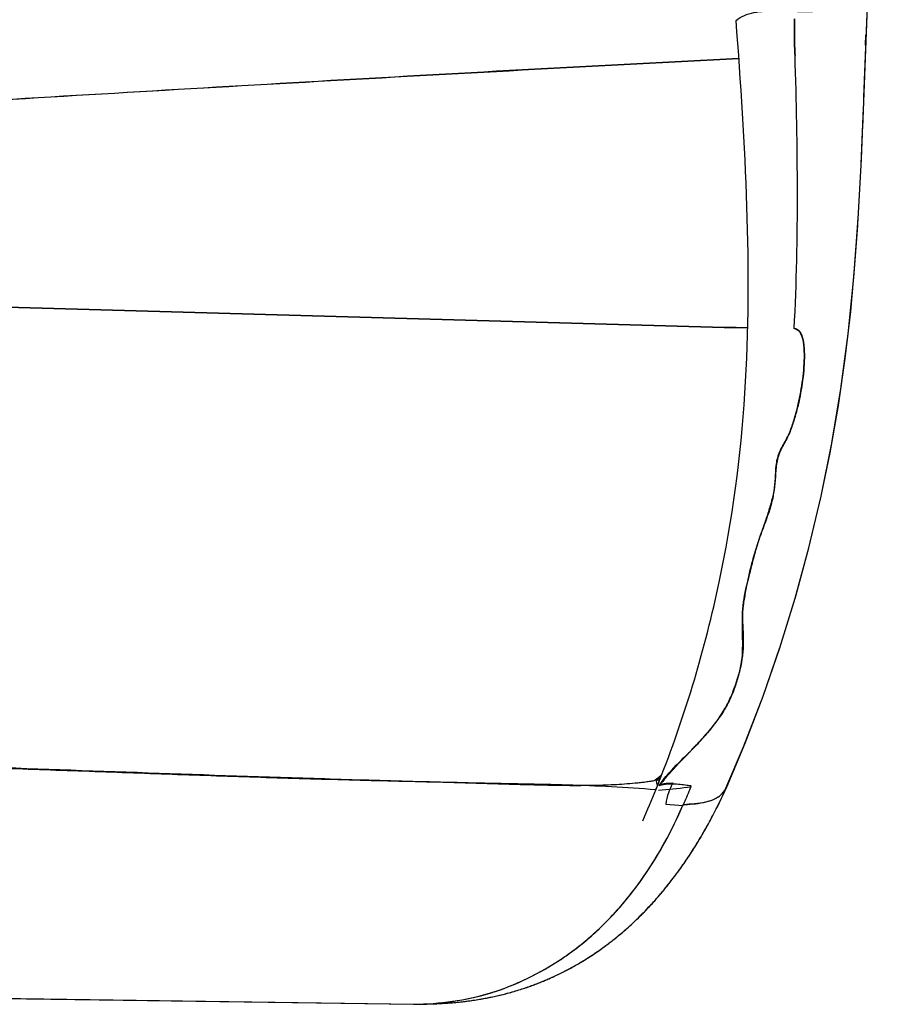
# Model space of a CAD drawing. Units: millimetres. Extents: x 0 to 1980, y 0 to 1400.
# Drawn here: x 1071 to 1092, y 1166 to 1190 of the extents above; entities that cross this region are included whole.
import ezdxf

# ---------------------------------------------------------------- set-up
doc = ezdxf.new("R2010")
doc.units = ezdxf.units.MM
doc.header["$LTSCALE"] = 108.9
doc.layers.add('1233517_1_1_1', color=7, linetype='CONTINUOUS')
doc.layers.add('1233519_1_1_1', color=7, linetype='CONTINUOUS')

msp = doc.modelspace()

# ---------------------------------------------------------------- linework, layer by layer
at = {"layer": '1233517_1_1_1', "color": 6, "linetype": 'Continuous'}
for p, q in [((1091.299, 1187.091), (1091.697, 1197.088)), ((1091.339, 1188.16), (1091.35, 1188.509)), ((1091.251, 1186.018), (1091.317, 1187.567)), ((1091.189, 1184.891), (1091.266, 1186.333)), ((1091.112, 1183.799), (1091.191, 1184.923)), ((1089.994, 1176.944), (1090.299, 1178.22)), ((1089.67, 1175.759), (1090.003, 1176.977)), ((1088.894, 1173.383), (1089.307, 1174.58)), ((1088.033, 1171.242), (1088.469, 1172.274)), ((1088.001, 1171.166), (1088.034, 1171.241)), ((1087.908, 1170.964), (1087.931, 1171.014)), ((1087.931, 1171.014), (1087.954, 1171.064)), ((1087.954, 1171.064), (1087.978, 1171.115)), ((1087.978, 1171.115), (1088.001, 1171.166)), ((1087.79, 1170.722), (1087.814, 1170.77)), ((1087.814, 1170.77), (1087.837, 1170.818)), ((1087.837, 1170.818), (1087.861, 1170.866)), ((1087.861, 1170.866), (1087.884, 1170.915)), ((1087.884, 1170.915), (1087.908, 1170.964)), ((1087.695, 1170.536), (1087.719, 1170.582)), ((1087.719, 1170.582), (1087.742, 1170.628)), ((1087.742, 1170.628), (1087.766, 1170.675)), ((1087.766, 1170.675), (1087.79, 1170.722)), ((1087.539, 1170.248), (1087.563, 1170.291)), ((1087.563, 1170.291), (1087.587, 1170.335)), ((1087.587, 1170.335), (1087.611, 1170.379)), ((1087.611, 1170.379), (1087.635, 1170.423)), ((1087.635, 1170.423), (1087.659, 1170.468)), ((1087.382, 1169.977), (1087.418, 1170.038)), ((1087.418, 1170.038), (1087.454, 1170.1)), ((1087.454, 1170.1), (1087.491, 1170.163)), ((1087.491, 1170.163), (1087.515, 1170.205)), ((1087.515, 1170.205), (1087.539, 1170.248)), ((1087.236, 1169.74), (1087.273, 1169.798)), ((1087.273, 1169.798), (1087.309, 1169.856)), ((1087.309, 1169.856), (1087.345, 1169.916)), ((1087.345, 1169.916), (1087.382, 1169.977)), ((1087.09, 1169.515), (1087.126, 1169.57)), ((1087.126, 1169.57), (1087.163, 1169.626)), ((1087.163, 1169.626), (1087.2, 1169.682)), ((1087.2, 1169.682), (1087.236, 1169.74)), ((1086.919, 1169.268), (1086.956, 1169.32)), ((1086.956, 1169.32), (1086.992, 1169.372)), ((1086.992, 1169.372), (1087.029, 1169.425)), ((1087.029, 1169.425), (1087.053, 1169.461)), ((1087.053, 1169.461), (1087.09, 1169.515)), ((1086.773, 1169.069), (1086.81, 1169.118)), ((1086.81, 1169.118), (1086.846, 1169.167)), ((1086.846, 1169.167), (1086.883, 1169.218)), ((1086.883, 1169.218), (1086.919, 1169.268)), ((1086.591, 1168.834), (1086.627, 1168.88)), ((1086.627, 1168.88), (1086.664, 1168.926)), ((1086.664, 1168.926), (1086.7, 1168.973)), ((1086.7, 1168.973), (1086.737, 1169.021)), ((1086.737, 1169.021), (1086.773, 1169.069)), ((1086.373, 1168.573), (1086.409, 1168.615)), ((1086.409, 1168.615), (1086.446, 1168.658)), ((1086.446, 1168.658), (1086.482, 1168.701)), ((1086.482, 1168.701), (1086.518, 1168.745)), ((1086.518, 1168.745), (1086.555, 1168.789)), ((1086.555, 1168.789), (1086.591, 1168.834)), ((1086.155, 1168.331), (1086.191, 1168.37)), ((1086.191, 1168.37), (1086.228, 1168.409)), ((1086.228, 1168.409), (1086.264, 1168.449)), ((1086.264, 1168.449), (1086.3, 1168.49)), ((1086.3, 1168.49), (1086.337, 1168.531)), ((1086.337, 1168.531), (1086.373, 1168.573)), ((1085.937, 1168.107), (1085.974, 1168.143)), ((1085.974, 1168.143), (1086.01, 1168.179)), ((1086.01, 1168.179), (1086.046, 1168.217)), ((1086.046, 1168.217), (1086.083, 1168.254)), ((1086.083, 1168.254), (1086.119, 1168.292)), ((1086.119, 1168.292), (1086.155, 1168.331)), ((1085.695, 1167.877), (1085.732, 1167.91)), ((1085.732, 1167.91), (1085.756, 1167.933)), ((1085.756, 1167.933), (1085.792, 1167.967)), ((1085.792, 1167.967), (1085.829, 1168.001)), ((1085.829, 1168.001), (1085.865, 1168.036)), ((1085.865, 1168.036), (1085.901, 1168.071)), ((1085.901, 1168.071), (1085.937, 1168.107)), ((1085.404, 1167.626), (1085.441, 1167.656)), ((1085.441, 1167.656), (1085.477, 1167.686)), ((1085.477, 1167.686), (1085.514, 1167.717)), ((1085.514, 1167.717), (1085.55, 1167.748)), ((1085.55, 1167.748), (1085.586, 1167.78)), ((1085.586, 1167.78), (1085.623, 1167.812)), ((1085.623, 1167.812), (1085.659, 1167.844)), ((1085.659, 1167.844), (1085.695, 1167.877)), ((1085.112, 1167.397), (1085.148, 1167.425)), ((1085.148, 1167.425), (1085.185, 1167.452)), ((1085.185, 1167.452), (1085.222, 1167.48)), ((1085.222, 1167.48), (1085.258, 1167.509)), ((1085.258, 1167.509), (1085.295, 1167.537)), ((1085.295, 1167.537), (1085.331, 1167.566)), ((1085.331, 1167.566), (1085.368, 1167.596)), ((1085.368, 1167.596), (1085.404, 1167.626)), ((1084.768, 1167.158), (1084.805, 1167.182)), ((1084.805, 1167.182), (1084.842, 1167.207)), ((1084.842, 1167.207), (1084.879, 1167.232)), ((1084.879, 1167.232), (1084.915, 1167.257)), ((1084.915, 1167.257), (1084.952, 1167.283)), ((1084.952, 1167.283), (1084.989, 1167.309)), ((1084.989, 1167.309), (1085.026, 1167.335)), ((1085.026, 1167.335), (1085.063, 1167.362)), ((1084.392, 1166.928), (1084.423, 1166.946)), ((1084.423, 1166.946), (1084.455, 1166.964)), ((1084.455, 1166.964), (1084.488, 1166.984)), ((1084.488, 1166.984), (1084.521, 1167.003)), ((1084.521, 1167.003), (1084.555, 1167.024)), ((1084.555, 1167.024), (1084.589, 1167.045)), ((1084.589, 1167.045), (1084.624, 1167.066)), ((1084.624, 1167.066), (1084.66, 1167.089)), ((1084.66, 1167.089), (1084.696, 1167.111)), ((1084.696, 1167.111), (1084.732, 1167.134)), ((1084.732, 1167.134), (1084.768, 1167.158)), ((1083.942, 1166.693), (1083.972, 1166.707)), ((1083.972, 1166.707), (1084.003, 1166.722)), ((1084.003, 1166.722), (1084.033, 1166.737)), ((1084.033, 1166.737), (1084.063, 1166.752)), ((1084.063, 1166.752), (1084.094, 1166.767)), ((1084.094, 1166.767), (1084.124, 1166.783)), ((1084.124, 1166.783), (1084.155, 1166.799)), ((1084.155, 1166.799), (1084.185, 1166.815)), ((1084.185, 1166.815), (1084.216, 1166.831)), ((1084.216, 1166.831), (1084.247, 1166.847)), ((1084.247, 1166.847), (1084.278, 1166.864)), ((1084.278, 1166.864), (1084.309, 1166.881)), ((1084.309, 1166.881), (1084.34, 1166.898)), ((1084.34, 1166.898), (1084.36, 1166.91)), ((1084.36, 1166.91), (1084.392, 1166.928)), ((1083.389, 1166.458), (1083.418, 1166.469)), ((1083.418, 1166.469), (1083.447, 1166.48)), ((1083.447, 1166.48), (1083.476, 1166.491)), ((1083.476, 1166.491), (1083.506, 1166.503)), ((1083.506, 1166.503), (1083.535, 1166.514)), ((1083.535, 1166.514), (1083.565, 1166.526)), ((1083.565, 1166.526), (1083.584, 1166.534)), ((1083.584, 1166.534), (1083.614, 1166.546)), ((1083.614, 1166.546), (1083.643, 1166.559)), ((1083.643, 1166.559), (1083.673, 1166.571)), ((1083.673, 1166.571), (1083.703, 1166.584)), ((1083.703, 1166.584), (1083.732, 1166.597)), ((1083.732, 1166.597), (1083.762, 1166.61)), ((1083.762, 1166.61), (1083.792, 1166.623)), ((1083.792, 1166.623), (1083.822, 1166.637)), ((1083.822, 1166.637), (1083.852, 1166.65)), ((1083.852, 1166.65), (1083.882, 1166.664)), ((1083.882, 1166.664), (1083.912, 1166.678)), ((1083.912, 1166.678), (1083.942, 1166.693)), ((1082.634, 1166.224), (1082.671, 1166.233)), ((1082.671, 1166.233), (1082.708, 1166.243)), ((1082.708, 1166.243), (1082.746, 1166.253)), ((1082.746, 1166.253), (1082.784, 1166.263)), ((1082.784, 1166.263), (1082.822, 1166.273)), ((1082.822, 1166.273), (1082.86, 1166.284)), ((1082.908, 1166.298), (1082.946, 1166.309)), ((1082.946, 1166.309), (1082.984, 1166.321)), ((1082.984, 1166.321), (1083.022, 1166.332)), ((1083.022, 1166.332), (1083.061, 1166.344)), ((1083.061, 1166.344), (1083.099, 1166.357)), ((1083.099, 1166.357), (1083.128, 1166.366)), ((1083.128, 1166.366), (1083.157, 1166.376)), ((1083.157, 1166.376), (1083.186, 1166.385)), ((1083.186, 1166.385), (1083.214, 1166.395)), ((1083.214, 1166.395), (1083.243, 1166.405)), ((1083.243, 1166.405), (1083.272, 1166.415)), ((1083.272, 1166.415), (1083.301, 1166.426)), ((1083.301, 1166.426), (1083.33, 1166.436)), ((1083.33, 1166.436), (1083.36, 1166.447)), ((1083.36, 1166.447), (1083.389, 1166.458)), ((1070.596, 1166.13), (1080.483, 1165.987)), ((1080.758, 1165.993), (1080.807, 1165.994)), ((1080.807, 1165.994), (1080.857, 1165.995)), ((1080.857, 1165.995), (1080.907, 1165.996)), ((1080.907, 1165.996), (1080.957, 1165.998)), ((1080.957, 1165.998), (1081.001, 1166)), ((1081.001, 1166), (1081.046, 1166.002)), ((1081.046, 1166.002), (1081.09, 1166.004)), ((1081.09, 1166.004), (1081.135, 1166.006)), ((1081.135, 1166.006), (1081.18, 1166.009)), ((1081.18, 1166.009), (1081.226, 1166.011)), ((1081.226, 1166.011), (1081.254, 1166.013)), ((1081.254, 1166.013), (1081.294, 1166.016)), ((1081.294, 1166.016), (1081.334, 1166.019)), ((1081.334, 1166.019), (1081.374, 1166.022)), ((1081.374, 1166.022), (1081.415, 1166.025)), ((1081.415, 1166.025), (1081.456, 1166.029)), ((1081.456, 1166.029), (1081.497, 1166.033)), ((1081.497, 1166.033), (1081.538, 1166.037)), ((1081.538, 1166.037), (1081.579, 1166.041)), ((1081.579, 1166.041), (1081.621, 1166.045)), ((1081.621, 1166.045), (1081.658, 1166.049)), ((1081.658, 1166.049), (1081.694, 1166.053)), ((1081.694, 1166.053), (1081.731, 1166.058)), ((1081.731, 1166.058), (1081.767, 1166.063)), ((1081.767, 1166.063), (1081.805, 1166.067)), ((1081.805, 1166.067), (1081.842, 1166.072)), ((1081.842, 1166.072), (1081.88, 1166.078)), ((1081.88, 1166.078), (1081.918, 1166.083)), ((1081.918, 1166.083), (1081.957, 1166.089)), ((1081.957, 1166.089), (1081.995, 1166.095)), ((1081.995, 1166.095), (1082.035, 1166.101)), ((1082.035, 1166.101), (1082.074, 1166.108)), ((1082.074, 1166.108), (1082.107, 1166.113)), ((1082.107, 1166.113), (1082.141, 1166.119)), ((1082.141, 1166.119), (1082.175, 1166.125)), ((1082.175, 1166.125), (1082.209, 1166.132)), ((1082.209, 1166.132), (1082.244, 1166.138)), ((1082.244, 1166.138), (1082.279, 1166.145)), ((1082.279, 1166.145), (1082.315, 1166.152)), ((1082.315, 1166.152), (1082.352, 1166.16)), ((1082.352, 1166.16), (1082.389, 1166.167)), ((1082.389, 1166.167), (1082.428, 1166.176)), ((1082.428, 1166.176), (1082.46, 1166.183)), ((1082.46, 1166.183), (1082.493, 1166.19)), ((1082.493, 1166.19), (1082.526, 1166.198)), ((1082.526, 1166.198), (1082.561, 1166.206)), ((1082.561, 1166.206), (1082.597, 1166.215)), ((1082.597, 1166.215), (1082.634, 1166.224)), ((1080.619, 1165.992), (1080.647, 1165.992)), ((1080.647, 1165.992), (1080.702, 1165.992)), ((1080.702, 1165.992), (1080.758, 1165.993))]:
    msp.add_line(p, q, dxfattribs=at)
at = {"layer": '1233517_1_1_1', "color": 7, "linetype": 'Continuous'}
for p, q in [((1086.365, 1171.266), (1086.456, 1171.505)), ((1086.401, 1171.357), (1086.459, 1171.505)), ((1086.323, 1171.166), (1086.365, 1171.266)), ((1086.324, 1171.165), (1086.357, 1171.246)), ((1086.357, 1171.246), (1086.401, 1171.357)), ((1086.732, 1171.32), (1086.724, 1171.306)), ((1086.56, 1170.805), (1086.977, 1170.777))]:
    msp.add_line(p, q, dxfattribs=at)
at = {"layer": '1233517_1_1_1', "color": 6, "linetype": 'Continuous'}
for points in [[(1090.299, 1178.22), (1090.556, 1179.495), (1090.773, 1180.798), (1090.949, 1182.124), (1091.086, 1183.485), (1091.178, 1184.738)], [(1090.273, 1178.106), (1090.512, 1179.26), (1090.712, 1180.403), (1090.876, 1181.535), (1091.008, 1182.665), (1091.112, 1183.799)], [(1088.901, 1173.403), (1089.302, 1174.567), (1089.673, 1175.768)], [(1088.03, 1171.243), (1088.433, 1172.184), (1088.901, 1173.403)], [(1087.659, 1170.468), (1087.671, 1170.491), (1087.695, 1170.536)], [(1085.063, 1167.362), (1085.075, 1167.37), (1085.112, 1167.397)], [(1082.86, 1166.284), (1082.87, 1166.287), (1082.908, 1166.298)]]:
    msp.add_lwpolyline(points, dxfattribs=at)
at = {"layer": '1233517_1_1_1', "color": 7, "linetype": 'Continuous'}
for centre, radius, start, end in [((1089.603, 1181.938), 0.32, 80.6978, 82.1748), ((1089.633, 1182.075), 0.179, 63.1473, 66.7969), ((1089.637, 1182.08), 0.174, 63.4368, 66.0451), ((1077.383, 1181.677), 13.692, 315.2493, 316.1577), ((1083.122, 1176.322), 5.844, 315.0384, 317.162), ((1083.31, 1176.145), 5.586, 317.175, 317.5934), ((1080.176, 1179.858), 10.451, 305.9064, 306.938), ((1086.085, 1169.196), 2.204, 83.2418, 84.1585), ((1086.013, 1168.591), 2.813, 81.9448, 83.2161), ((1089.16, 1169.203), 3.447, 142.635, 143.5181), ((1086.559, 1170.905), 0.387, 111.6304, 116.1984), ((1089.298, 1169.097), 3.621, 141.1997, 142.629), ((1089.426, 1168.995), 3.785, 140.952, 141.2076), ((1086.664, 1170.443), 0.862, 94.9442, 97.6165), ((1086.691, 1169.778), 1.528, 88.7428, 90.5232), ((1060.153, 1181.752), 28.232, 336.306, 337.9749)]:
    msp.add_arc(centre, radius, start, end, dxfattribs=at)
at = {"layer": '1233517_1_1_1', "color": 6, "linetype": 'Continuous'}
for centre, radius, start, end in [((1088.113, 1170.542), 1.585, 151.207, 156.776), ((1087.324, 1171.555), 0.775, 331.7638, 336.1234), ((1087.385, 1171.523), 0.706, 329.2576, 331.7307), ((1086.241, 1187.981), 17.201, 272.4549, 272.7242)]:
    msp.add_arc(centre, radius, start, end, dxfattribs=at)
at = {"layer": '1233517_1_1_1', "color": 7, "linetype": 'Continuous'}
for points, knots in [([(1088.251, 1189.675), (1088.369, 1189.775), (1088.701, 1189.895), (1089.232, 1189.91), (1089.797, 1189.886), (1090.343, 1189.887), (1090.764, 1189.994), (1091.021, 1190.174), (1091.165, 1190.354), (1091.267, 1190.57), (1091.365, 1190.91), (1091.394, 1191.183), (1091.407, 1191.37)], [0, 0, 0, 0, 0.111855, 0.243121, 0.385046, 0.520556, 0.63787, 0.691583, 0.745384, 0.802343, 0.86387, 1, 1, 1, 1]), ([(1086.459, 1171.505), (1087.046, 1173.01), (1087.948, 1176.043), (1088.562, 1180.664), (1088.561, 1185.197), (1088.365, 1188.184), (1088.251, 1189.675)], [0, 0, 0, 0, 0.26313, 0.512591, 0.756434, 1, 1, 1, 1]), ([(1089.714, 1182.235), (1089.771, 1182.206), (1089.837, 1182.095), (1089.883, 1181.884), (1089.899, 1181.624), (1089.886, 1181.319), (1089.844, 1180.912), (1089.768, 1180.507), (1089.679, 1180.157), (1089.614, 1179.958), (1089.562, 1179.808), (1089.5, 1179.658), (1089.395, 1179.467), (1089.257, 1179.233), (1089.21, 1178.914), (1089.189, 1178.603), (1089.159, 1178.291), (1089.066, 1177.875), (1088.862, 1177.378), (1088.668, 1176.763), (1088.541, 1176.242), (1088.455, 1175.823), (1088.405, 1175.506), (1088.396, 1175.184), (1088.413, 1174.862), (1088.419, 1174.538), (1088.387, 1174.214), (1088.304, 1173.898), (1088.209, 1173.58), (1088.08, 1173.264), (1087.833, 1172.851), (1087.603, 1172.563), (1087.435, 1172.378)], [0, 0, 0, 0, 0.018234, 0.033574, 0.063221, 0.092643, 0.122102, 0.181432, 0.211443, 0.226603, 0.241869, 0.257365, 0.273269, 0.304879, 0.334998, 0.365069, 0.395226, 0.425648, 0.487836, 0.550011, 0.611883, 0.642809, 0.673684, 0.704594, 0.73574, 0.766896, 0.798, 0.82948, 0.861354, 0.893919, 0.927887, 1, 1, 1, 1]), ([(1087.532, 1172.49), (1087.692, 1172.673), (1087.914, 1172.956), (1088.126, 1173.375), (1088.242, 1173.687), (1088.344, 1173.997), (1088.421, 1174.421), (1088.402, 1174.953), (1088.397, 1175.591), (1088.539, 1176.213), (1088.682, 1176.832), (1088.858, 1177.333), (1089, 1177.733), (1089.094, 1178.034), (1089.171, 1178.338), (1089.199, 1178.648), (1089.208, 1178.956), (1089.271, 1179.27), (1089.444, 1179.541), (1089.577, 1179.832), (1089.67, 1180.132), (1089.774, 1180.527), (1089.846, 1180.928), (1089.887, 1181.33), (1089.898, 1181.632), (1089.882, 1181.888), (1089.836, 1182.097), (1089.77, 1182.207), (1089.715, 1182.235)], [0, 0, 0, 0, 0.071245, 0.104638, 0.137087, 0.169007, 0.20033, 0.262704, 0.324758, 0.386704, 0.44871, 0.511134, 0.542306, 0.573211, 0.603745, 0.633958, 0.664096, 0.694393, 0.726277, 0.757589, 0.788022, 0.818094, 0.877545, 0.907072, 0.936568, 0.966297, 0.981689, 1, 1, 1, 1]), ([(1087.259, 1172.192), (1087.282, 1172.217), (1087.375, 1172.315), (1087.466, 1172.414), (1087.532, 1172.49)], [0, 0, 0, 0, 0.253899, 1, 1, 1, 1]), ([(1086.486, 1171.379), (1086.536, 1171.44), (1086.733, 1171.668), (1086.95, 1171.879), (1087.107, 1172.037)], [0, 0, 0, 0, 0.260725, 1, 1, 1, 1])]:
    msp.add_open_spline(points, degree=3, knots=knots, dxfattribs=at)
at = {"layer": '1233517_1_1_1', "color": 6, "linetype": 'Continuous'}
for points, knots in [([(1089.67, 1188.826), (1089.665, 1188.901), (1089.655, 1189.086), (1089.657, 1189.382), (1089.657, 1189.603), (1089.657, 1189.713)], [0, 0, 0, 0, 0.252512, 0.627614, 1, 1, 1, 1]), ([(1088.317, 1188.759), (1085.045, 1188.591), (1078.506, 1188.233), (1068.696, 1187.64), (1060.513, 1187.159), (1053.941, 1186.833), (1050.644, 1186.688), (1048.992, 1186.626)], [0, 0, 0, 0, 0.249603, 0.498829, 0.748607, 0.874062, 1, 1, 1, 1]), ([(1089.647, 1182.255), (1089.709, 1183.349), (1089.748, 1185.541), (1089.703, 1187.732), (1089.67, 1188.826)], [0, 0, 0, 0, 0.50036, 1, 1, 1, 1]), ([(1052.304, 1183.297), (1055.323, 1183.211), (1061.361, 1183.04), (1068.909, 1182.824), (1074.947, 1182.652), (1079.476, 1182.521), (1084.004, 1182.396), (1087.022, 1182.301), (1088.532, 1182.273)], [0, 0, 0, 0, 0.250013, 0.500031, 0.62504, 0.75005, 0.875056, 1, 1, 1, 1]), ([(1052.322, 1172.324), (1053.741, 1172.272), (1056.58, 1172.17), (1060.838, 1172.018), (1065.097, 1171.868), (1068.646, 1171.742), (1071.485, 1171.642), (1073.615, 1171.566), (1075.744, 1171.489), (1077.518, 1171.432), (1078.937, 1171.392), (1080, 1171.365), (1081.064, 1171.34), (1082.128, 1171.311), (1083.014, 1171.283), (1083.723, 1171.265), (1084.253, 1171.257), (1084.781, 1171.259), (1085.218, 1171.272), (1085.565, 1171.293), (1085.778, 1171.311), (1085.948, 1171.328), (1086.073, 1171.342), (1086.194, 1171.36), (1086.275, 1171.371), (1086.31, 1171.388)], [0, 0, 0, 0, 0.125279, 0.250557, 0.375835, 0.501118, 0.56376, 0.626407, 0.689053, 0.75167, 0.782961, 0.81424, 0.845514, 0.8768, 0.908098, 0.923734, 0.93934, 0.95488, 0.970287, 0.977912, 0.985463, 0.989208, 0.992923, 0.996592, 1, 1, 1, 1]), ([(1086.657, 1171.167), (1086.644, 1171.138), (1086.598, 1171.021), (1086.565, 1170.898), (1086.56, 1170.805)], [0, 0, 0, 0, 0.259349, 1, 1, 1, 1]), ([(1087.992, 1171.162), (1087.947, 1171.087), (1087.823, 1170.956), (1087.577, 1170.856), (1087.319, 1170.814), (1087.145, 1170.804), (1087.059, 1170.8)], [0, 0, 0, 0, 0.250299, 0.50093, 0.750909, 1, 1, 1, 1]), ([(1080.496, 1165.992), (1081.119, 1165.994), (1082.393, 1166.17), (1083.858, 1166.893), (1084.923, 1167.738), (1086.002, 1168.896), (1086.629, 1169.985), (1086.971, 1170.779)], [0, 0, 0, 0, 0.219088, 0.444685, 0.565588, 0.695801, 1, 1, 1, 1])]:
    msp.add_open_spline(points, degree=3, knots=knots, dxfattribs=at)
at = {"layer": '1233517_1_1_1', "color": 7, "linetype": 'Continuous'}
for points in [[(1089.707, 1182.238), (1089.689, 1182.247), (1089.669, 1182.252), (1089.649, 1182.254)], [(1089.655, 1182.254), (1089.672, 1182.251), (1089.689, 1182.247), (1089.704, 1182.24)], [(1086.549, 1171.298), (1086.504, 1171.292), (1086.459, 1171.282), (1086.416, 1171.265)], [(1086.677, 1171.306), (1086.648, 1171.306), (1086.618, 1171.305), (1086.589, 1171.302)]]:
    msp.add_open_spline(points, degree=3, dxfattribs=at)
at = {"layer": '1233519_1_1_1', "color": 6, "linetype": 'Continuous'}
for p, q in [((1091.327, 1187.828), (1091.557, 1193.624)), ((1091.368, 1189.075), (1091.375, 1189.325)), ((1088.033, 1171.242), (1088.469, 1172.274)), ((1087.998, 1171.159), (1088.034, 1171.241)), ((1087.899, 1170.947), (1087.924, 1170.999)), ((1087.924, 1170.999), (1087.949, 1171.052)), ((1087.949, 1171.052), (1087.973, 1171.105)), ((1087.973, 1171.105), (1087.998, 1171.159)), ((1086.97, 1170.777), (1086.978, 1170.796)), ((1087.775, 1170.693), (1087.8, 1170.743)), ((1087.8, 1170.743), (1087.825, 1170.793)), ((1087.825, 1170.793), (1087.85, 1170.844)), ((1087.85, 1170.844), (1087.875, 1170.895)), ((1087.875, 1170.895), (1087.899, 1170.947)), ((1087.7, 1170.546), (1087.725, 1170.594)), ((1087.725, 1170.594), (1087.75, 1170.643)), ((1087.75, 1170.643), (1087.775, 1170.693)), ((1087.536, 1170.242), (1087.561, 1170.288)), ((1087.561, 1170.288), (1087.586, 1170.334)), ((1087.586, 1170.334), (1087.612, 1170.38)), ((1087.612, 1170.38), (1087.637, 1170.427)), ((1087.637, 1170.427), (1087.662, 1170.474)), ((1087.408, 1170.021), (1087.434, 1170.064)), ((1087.434, 1170.064), (1087.459, 1170.108)), ((1087.459, 1170.108), (1087.485, 1170.152)), ((1087.485, 1170.152), (1087.51, 1170.197)), ((1087.51, 1170.197), (1087.536, 1170.242)), ((1087.255, 1169.769), (1087.28, 1169.81)), ((1087.28, 1169.81), (1087.306, 1169.851)), ((1087.306, 1169.851), (1087.331, 1169.893)), ((1087.331, 1169.893), (1087.357, 1169.935)), ((1087.357, 1169.935), (1087.383, 1169.978)), ((1087.383, 1169.978), (1087.408, 1170.021)), ((1087.1, 1169.531), (1087.126, 1169.57)), ((1087.126, 1169.57), (1087.152, 1169.609)), ((1087.152, 1169.609), (1087.178, 1169.648)), ((1087.178, 1169.648), (1087.203, 1169.688)), ((1087.203, 1169.688), (1087.229, 1169.728)), ((1087.229, 1169.728), (1087.255, 1169.769)), ((1086.946, 1169.306), (1086.972, 1169.343)), ((1086.972, 1169.343), (1086.998, 1169.38)), ((1086.998, 1169.38), (1087.023, 1169.417)), ((1087.023, 1169.417), (1087.049, 1169.454)), ((1087.049, 1169.454), (1087.075, 1169.492)), ((1087.075, 1169.492), (1087.1, 1169.531)), ((1086.766, 1169.06), (1086.792, 1169.094)), ((1086.792, 1169.094), (1086.818, 1169.128)), ((1086.818, 1169.128), (1086.843, 1169.163)), ((1086.843, 1169.163), (1086.869, 1169.198)), ((1086.869, 1169.198), (1086.895, 1169.234)), ((1086.895, 1169.234), (1086.92, 1169.27)), ((1086.92, 1169.27), (1086.946, 1169.306)), ((1086.587, 1168.829), (1086.612, 1168.861)), ((1086.612, 1168.861), (1086.638, 1168.893)), ((1086.638, 1168.893), (1086.664, 1168.926)), ((1086.664, 1168.926), (1086.689, 1168.959)), ((1086.689, 1168.959), (1086.715, 1168.992)), ((1086.715, 1168.992), (1086.74, 1169.026)), ((1086.74, 1169.026), (1086.766, 1169.06)), ((1086.408, 1168.613), (1086.433, 1168.643)), ((1086.433, 1168.643), (1086.459, 1168.673)), ((1086.459, 1168.673), (1086.484, 1168.704)), ((1086.484, 1168.704), (1086.51, 1168.735)), ((1086.51, 1168.735), (1086.535, 1168.766)), ((1086.535, 1168.766), (1086.561, 1168.797)), ((1086.561, 1168.797), (1086.587, 1168.829)), ((1086.165, 1168.341), (1086.19, 1168.369)), ((1086.19, 1168.369), (1086.216, 1168.396)), ((1086.216, 1168.396), (1086.241, 1168.424)), ((1086.241, 1168.424), (1086.267, 1168.453)), ((1086.267, 1168.453), (1086.293, 1168.481)), ((1086.293, 1168.481), (1086.318, 1168.51)), ((1086.318, 1168.51), (1086.344, 1168.539)), ((1086.344, 1168.539), (1086.369, 1168.568)), ((1085.935, 1168.104), (1085.96, 1168.13)), ((1085.96, 1168.13), (1085.986, 1168.155)), ((1085.986, 1168.155), (1086.012, 1168.181)), ((1086.012, 1168.181), (1086.037, 1168.207)), ((1086.037, 1168.207), (1086.063, 1168.233)), ((1086.063, 1168.233), (1086.088, 1168.26)), ((1086.088, 1168.26), (1086.114, 1168.287)), ((1086.114, 1168.287), (1086.139, 1168.314)), ((1086.139, 1168.314), (1086.165, 1168.341)), ((1085.705, 1167.886), (1085.73, 1167.909)), ((1085.73, 1167.909), (1085.756, 1167.933)), ((1085.756, 1167.933), (1085.782, 1167.957)), ((1085.782, 1167.957), (1085.807, 1167.981)), ((1085.807, 1167.981), (1085.833, 1168.005)), ((1085.833, 1168.005), (1085.858, 1168.029)), ((1085.858, 1168.029), (1085.884, 1168.054)), ((1085.884, 1168.054), (1085.909, 1168.079)), ((1085.909, 1168.079), (1085.935, 1168.104)), ((1085.423, 1167.641), (1085.449, 1167.662)), ((1085.449, 1167.662), (1085.474, 1167.684)), ((1085.474, 1167.684), (1085.5, 1167.705)), ((1085.5, 1167.705), (1085.526, 1167.727)), ((1085.526, 1167.727), (1085.551, 1167.749)), ((1085.551, 1167.749), (1085.577, 1167.771)), ((1085.577, 1167.771), (1085.602, 1167.794)), ((1085.602, 1167.794), (1085.628, 1167.817)), ((1085.628, 1167.817), (1085.654, 1167.839)), ((1085.654, 1167.839), (1085.679, 1167.862)), ((1085.679, 1167.862), (1085.705, 1167.886)), ((1085.114, 1167.399), (1085.14, 1167.418)), ((1085.14, 1167.418), (1085.166, 1167.438)), ((1085.166, 1167.438), (1085.191, 1167.457)), ((1085.191, 1167.457), (1085.217, 1167.477)), ((1085.217, 1167.477), (1085.243, 1167.497)), ((1085.243, 1167.497), (1085.269, 1167.517)), ((1085.269, 1167.517), (1085.295, 1167.537)), ((1085.295, 1167.537), (1085.32, 1167.558)), ((1085.32, 1167.558), (1085.346, 1167.578)), ((1085.346, 1167.578), (1085.372, 1167.599)), ((1085.372, 1167.599), (1085.397, 1167.62)), ((1085.397, 1167.62), (1085.423, 1167.641)), ((1084.79, 1167.172), (1084.829, 1167.198)), ((1084.829, 1167.198), (1084.868, 1167.225)), ((1084.868, 1167.225), (1084.907, 1167.251)), ((1084.907, 1167.251), (1084.946, 1167.278)), ((1084.946, 1167.278), (1084.985, 1167.306)), ((1084.985, 1167.306), (1085.023, 1167.333)), ((1085.023, 1167.333), (1085.062, 1167.361)), ((1085.062, 1167.361), (1085.088, 1167.38)), ((1085.088, 1167.38), (1085.114, 1167.399)), ((1084.39, 1166.927), (1084.423, 1166.946)), ((1084.423, 1166.946), (1084.457, 1166.965)), ((1084.457, 1166.965), (1084.491, 1166.986)), ((1084.491, 1166.986), (1084.526, 1167.007)), ((1084.526, 1167.007), (1084.562, 1167.028)), ((1084.562, 1167.028), (1084.599, 1167.051)), ((1084.599, 1167.051), (1084.636, 1167.074)), ((1084.636, 1167.074), (1084.674, 1167.098)), ((1084.674, 1167.098), (1084.712, 1167.122)), ((1084.712, 1167.122), (1084.751, 1167.147)), ((1084.751, 1167.147), (1084.79, 1167.172)), ((1083.959, 1166.701), (1083.989, 1166.715)), ((1083.989, 1166.715), (1084.02, 1166.73)), ((1084.02, 1166.73), (1084.051, 1166.746)), ((1084.051, 1166.746), (1084.082, 1166.761)), ((1084.082, 1166.761), (1084.113, 1166.777)), ((1084.113, 1166.777), (1084.144, 1166.793)), ((1084.144, 1166.793), (1084.175, 1166.809)), ((1084.175, 1166.809), (1084.207, 1166.826)), ((1084.207, 1166.826), (1084.239, 1166.843)), ((1084.239, 1166.843), (1084.271, 1166.86)), ((1084.271, 1166.86), (1084.303, 1166.878)), ((1084.303, 1166.878), (1084.335, 1166.896)), ((1084.335, 1166.896), (1084.357, 1166.908)), ((1084.357, 1166.908), (1084.39, 1166.927)), ((1083.398, 1166.461), (1083.427, 1166.472)), ((1083.427, 1166.472), (1083.456, 1166.483)), ((1083.456, 1166.483), (1083.485, 1166.495)), ((1083.485, 1166.495), (1083.514, 1166.506)), ((1083.514, 1166.506), (1083.543, 1166.518)), ((1083.543, 1166.518), (1083.572, 1166.529)), ((1083.572, 1166.529), (1083.602, 1166.541)), ((1083.602, 1166.541), (1083.631, 1166.554)), ((1083.631, 1166.554), (1083.66, 1166.566)), ((1083.66, 1166.566), (1083.69, 1166.578)), ((1083.69, 1166.578), (1083.719, 1166.591)), ((1083.719, 1166.591), (1083.749, 1166.604)), ((1083.749, 1166.604), (1083.778, 1166.617)), ((1083.778, 1166.617), (1083.808, 1166.631)), ((1083.808, 1166.631), (1083.838, 1166.644)), ((1083.838, 1166.644), (1083.868, 1166.658)), ((1083.868, 1166.658), (1083.898, 1166.672)), ((1083.898, 1166.672), (1083.928, 1166.686)), ((1083.928, 1166.686), (1083.959, 1166.701)), ((1082.643, 1166.226), (1082.679, 1166.235)), ((1082.679, 1166.235), (1082.716, 1166.245)), ((1082.716, 1166.245), (1082.753, 1166.255)), ((1082.753, 1166.255), (1082.79, 1166.265)), ((1082.79, 1166.265), (1082.827, 1166.275)), ((1082.827, 1166.275), (1082.864, 1166.285)), ((1082.911, 1166.299), (1082.949, 1166.31)), ((1082.949, 1166.31), (1082.986, 1166.321)), ((1082.986, 1166.321), (1083.024, 1166.333)), ((1083.024, 1166.333), (1083.062, 1166.345)), ((1083.062, 1166.345), (1083.1, 1166.357)), ((1083.1, 1166.357), (1083.138, 1166.37)), ((1083.138, 1166.37), (1083.167, 1166.379)), ((1083.167, 1166.379), (1083.196, 1166.389)), ((1083.196, 1166.389), (1083.224, 1166.399)), ((1083.224, 1166.399), (1083.253, 1166.409)), ((1083.253, 1166.409), (1083.282, 1166.419)), ((1083.282, 1166.419), (1083.311, 1166.429)), ((1083.311, 1166.429), (1083.34, 1166.44)), ((1083.34, 1166.44), (1083.369, 1166.45)), ((1083.369, 1166.45), (1083.398, 1166.461)), ((1070.473, 1166.132), (1080.496, 1165.987)), ((1080.755, 1165.993), (1080.807, 1165.994)), ((1080.807, 1165.994), (1080.858, 1165.995)), ((1080.858, 1165.995), (1080.905, 1165.996)), ((1080.905, 1165.996), (1080.952, 1165.998)), ((1080.952, 1165.998), (1080.999, 1166)), ((1080.999, 1166), (1081.046, 1166.002)), ((1081.046, 1166.002), (1081.094, 1166.004)), ((1081.094, 1166.004), (1081.136, 1166.006)), ((1081.136, 1166.006), (1081.179, 1166.008)), ((1081.179, 1166.008), (1081.222, 1166.011)), ((1081.222, 1166.011), (1081.259, 1166.013)), ((1081.259, 1166.013), (1081.303, 1166.017)), ((1081.303, 1166.017), (1081.346, 1166.02)), ((1081.346, 1166.02), (1081.39, 1166.023)), ((1081.39, 1166.023), (1081.429, 1166.026)), ((1081.429, 1166.026), (1081.468, 1166.03)), ((1081.468, 1166.03), (1081.507, 1166.034)), ((1081.507, 1166.034), (1081.547, 1166.037)), ((1081.547, 1166.037), (1081.587, 1166.042)), ((1081.587, 1166.042), (1081.627, 1166.046)), ((1081.627, 1166.046), (1081.668, 1166.05)), ((1081.668, 1166.05), (1081.709, 1166.055)), ((1081.709, 1166.055), (1081.744, 1166.06)), ((1081.744, 1166.06), (1081.78, 1166.064)), ((1081.78, 1166.064), (1081.816, 1166.069)), ((1081.816, 1166.069), (1081.853, 1166.074)), ((1081.853, 1166.074), (1081.89, 1166.079)), ((1081.89, 1166.079), (1081.927, 1166.084)), ((1081.927, 1166.084), (1081.965, 1166.09)), ((1081.965, 1166.09), (1082.003, 1166.096)), ((1082.003, 1166.096), (1082.042, 1166.102)), ((1082.042, 1166.102), (1082.081, 1166.109)), ((1082.081, 1166.109), (1082.114, 1166.115)), ((1082.114, 1166.115), (1082.149, 1166.121)), ((1082.149, 1166.121), (1082.184, 1166.127)), ((1082.184, 1166.127), (1082.22, 1166.134)), ((1082.22, 1166.134), (1082.257, 1166.141)), ((1082.257, 1166.141), (1082.295, 1166.148)), ((1082.295, 1166.148), (1082.327, 1166.155)), ((1082.327, 1166.155), (1082.36, 1166.161)), ((1082.36, 1166.161), (1082.394, 1166.168)), ((1082.394, 1166.168), (1082.428, 1166.176)), ((1082.428, 1166.176), (1082.463, 1166.184)), ((1082.463, 1166.184), (1082.499, 1166.192)), ((1082.499, 1166.192), (1082.534, 1166.2)), ((1082.534, 1166.2), (1082.57, 1166.208)), ((1082.57, 1166.208), (1082.606, 1166.217)), ((1082.606, 1166.217), (1082.643, 1166.226)), ((1080.703, 1165.992), (1080.755, 1165.993))]:
    msp.add_line(p, q, dxfattribs=at)
at = {"layer": '1233519_1_1_1', "color": 7, "linetype": 'Continuous'}
for p, q in [((1086.345, 1171.384), (1086.325, 1171.368)), ((1086.345, 1171.384), (1086.325, 1171.368)), ((1086.325, 1171.368), (1086.338, 1171.317)), ((1086.338, 1171.317), (1086.351, 1171.267)), ((1086.351, 1171.267), (1086.356, 1171.246)), ((1087.08, 1171.212), (1087.167, 1171.221)), ((1087.158, 1171.221), (1087.168, 1171.245)), ((1087.158, 1171.221), (1087.167, 1171.221))]:
    msp.add_line(p, q, dxfattribs=at)
at = {"layer": '1233519_1_1_1', "color": 6, "linetype": 'Continuous'}
for points in [[(1091.087, 1183.489), (1091.19, 1184.895), (1091.266, 1186.338), (1091.317, 1187.567)], [(1088.469, 1172.274), (1088.901, 1173.403), (1089.303, 1174.568), (1089.671, 1175.761), (1090.003, 1176.979), (1090.299, 1178.222), (1090.556, 1179.497), (1090.773, 1180.801), (1090.949, 1182.128), (1091.087, 1183.489)], [(1087.662, 1170.474), (1087.675, 1170.498), (1087.7, 1170.546)], [(1086.369, 1168.568), (1086.382, 1168.583), (1086.408, 1168.613)], [(1082.864, 1166.285), (1082.874, 1166.288), (1082.911, 1166.299)], [(1080.645, 1165.992), (1080.651, 1165.992), (1080.703, 1165.992)]]:
    msp.add_lwpolyline(points, dxfattribs=at)
at = {"layer": '1233519_1_1_1', "color": 7, "linetype": 'Continuous'}
for centre, radius, start, end in [((1089.607, 1181.955), 0.303, 80.7976, 82.3525), ((1089.63, 1182.07), 0.185, 65.3384, 70.5594), ((1089.632, 1182.073), 0.182, 65.276, 70.9032), ((1082.025, 1177.206), 7.251, 317.9342, 319.4237), ((1082.209, 1177.085), 7.034, 314.1366, 315.9078), ((1082.425, 1176.876), 6.733, 315.9054, 318.0896), ((1079.891, 1179.135), 10.127, 316.7116, 317.9268), ((1079.452, 1180.327), 11.292, 307.6233, 308.2267), ((1089.956, 1168.55), 4.461, 142.1837, 142.8583), ((1090.072, 1168.46), 4.608, 141.115, 142.1808), ((1090.322, 1168.257), 4.93, 139.7373, 141.1084), ((1073.546, 1176.769), 14.707, 337.6261, 337.8381), ((1074.508, 1176.358), 13.661, 336.5542, 337.4568), ((1073.02, 1176.986), 15.275, 337.4227, 337.6261), ((1076.64, 1175.442), 11.34, 335.7071, 336.5146)]:
    msp.add_arc(centre, radius, start, end, dxfattribs=at)
at = {"layer": '1233519_1_1_1', "color": 6, "linetype": 'Continuous'}
for centre, radius, start, end in [((1087.359, 1171.539), 0.738, 330.9512, 336.1709), ((1087.416, 1171.509), 0.674, 329.9734, 330.8813), ((1086.675, 1177.812), 7.022, 272.472, 272.8997), ((1086.743, 1176.457), 5.666, 272.9002, 273.4153)]:
    msp.add_arc(centre, radius, start, end, dxfattribs=at)
for points, knots in [([(1089.657, 1189.715), (1089.657, 1189.493), (1089.651, 1189.198), (1089.665, 1188.902), (1089.67, 1188.828)], [0, 0, 0, 0, 0.748346, 1, 1, 1, 1]), ([(1048.992, 1186.627), (1050.649, 1186.678), (1053.95, 1186.8), (1058.885, 1187.059), (1063.796, 1187.352), (1070.33, 1187.755), (1078.503, 1188.232), (1085.044, 1188.588), (1088.318, 1188.755)], [0, 0, 0, 0, 0.126248, 0.251611, 0.376408, 0.500998, 0.750318, 1, 1, 1, 1]), ([(1089.647, 1182.255), (1089.709, 1183.35), (1089.748, 1185.542), (1089.703, 1187.732), (1089.67, 1188.826)], [0, 0, 0, 0, 0.500361, 1, 1, 1, 1]), ([(1088.532, 1182.273), (1087.022, 1182.301), (1084.004, 1182.395), (1079.476, 1182.52), (1074.947, 1182.65), (1068.909, 1182.822), (1061.361, 1183.038), (1055.323, 1183.211), (1052.304, 1183.297)], [0, 0, 0, 0, 0.12494, 0.249945, 0.374956, 0.499967, 0.749985, 1, 1, 1, 1]), ([(1086.315, 1171.147), (1085.608, 1171.214), (1084.191, 1171.275), (1082.067, 1171.308), (1079.944, 1171.362), (1077.113, 1171.449), (1073.571, 1171.572), (1069.322, 1171.727), (1065.071, 1171.875), (1059.405, 1172.075), (1055.155, 1172.224), (1052.322, 1172.324)], [0, 0, 0, 0, 0.062593, 0.124978, 0.187393, 0.249863, 0.37487, 0.499905, 0.624929, 0.749952, 1, 1, 1, 1]), ([(1087.081, 1170.801), (1087.166, 1170.806), (1087.338, 1170.821), (1087.591, 1170.869), (1087.834, 1170.966), (1087.956, 1171.097), (1087.999, 1171.171)], [0, 0, 0, 0, 0.249469, 0.499683, 0.750232, 1, 1, 1, 1]), ([(1080.495, 1165.992), (1080.806, 1165.993), (1081.428, 1166.034), (1082.344, 1166.236), (1083.229, 1166.585), (1084.082, 1167.073), (1084.898, 1167.713), (1085.969, 1168.857), (1086.601, 1169.927), (1086.941, 1170.711)], [0, 0, 0, 0, 0.110372, 0.219874, 0.331013, 0.446245, 0.567156, 0.697081, 1, 1, 1, 1])]:
    msp.add_open_spline(points, degree=3, knots=knots, dxfattribs=at)
at = {"layer": '1233519_1_1_1', "color": 7, "linetype": 'Continuous'}
for points, knots in [([(1089.708, 1182.238), (1089.812, 1182.19), (1089.881, 1181.935), (1089.898, 1181.632), (1089.887, 1181.321), (1089.844, 1180.916), (1089.769, 1180.51), (1089.679, 1180.16), (1089.614, 1179.961), (1089.566, 1179.809), (1089.499, 1179.661), (1089.389, 1179.474), (1089.271, 1179.231), (1089.201, 1178.918), (1089.196, 1178.605), (1089.158, 1178.293), (1089.065, 1177.877), (1088.904, 1177.479), (1088.764, 1177.072), (1088.675, 1176.763), (1088.598, 1176.45), (1088.518, 1176.139), (1088.445, 1175.826), (1088.407, 1175.507), (1088.403, 1175.184), (1088.427, 1174.863), (1088.425, 1174.538), (1088.377, 1174.217), (1088.309, 1173.898), (1088.179, 1173.467), (1087.906, 1172.937), (1087.602, 1172.564), (1087.436, 1172.378)], [0, 0, 0, 0, 0.03309, 0.062763, 0.092205, 0.121682, 0.181046, 0.211081, 0.226243, 0.241482, 0.257063, 0.273062, 0.304416, 0.334647, 0.364745, 0.394925, 0.425384, 0.487582, 0.518771, 0.549782, 0.580728, 0.611748, 0.642722, 0.67358, 0.704569, 0.735768, 0.766868, 0.798047, 0.82948, 0.861345, 0.927898, 1, 1, 1, 1]), ([(1086.56, 1171.443), (1086.618, 1171.511), (1086.845, 1171.766), (1087.089, 1172.006), (1087.262, 1172.191)], [0, 0, 0, 0, 0.260146, 1, 1, 1, 1])]:
    msp.add_open_spline(points, degree=3, knots=knots, dxfattribs=at)
for points in [[(1089.692, 1182.245), (1089.678, 1182.25), (1089.664, 1182.253), (1089.649, 1182.255)], [(1089.655, 1182.254), (1089.667, 1182.252), (1089.68, 1182.249), (1089.692, 1182.245)], [(1086.384, 1171.139), (1086.616, 1171.163), (1086.848, 1171.188), (1087.08, 1171.212)], [(1086.497, 1171.273), (1086.464, 1171.266), (1086.431, 1171.257), (1086.4, 1171.243)], [(1086.59, 1171.285), (1086.559, 1171.283), (1086.528, 1171.279), (1086.497, 1171.273)], [(1086.694, 1171.289), (1086.659, 1171.289), (1086.625, 1171.288), (1086.59, 1171.285)], [(1087.029, 1171.262), (1086.918, 1171.276), (1086.806, 1171.288), (1086.694, 1171.289)], [(1087.168, 1171.245), (1087.122, 1171.251), (1087.075, 1171.257), (1087.029, 1171.262)]]:
    msp.add_open_spline(points, degree=3, dxfattribs=at)

doc.saveas('drawing.dxf')
